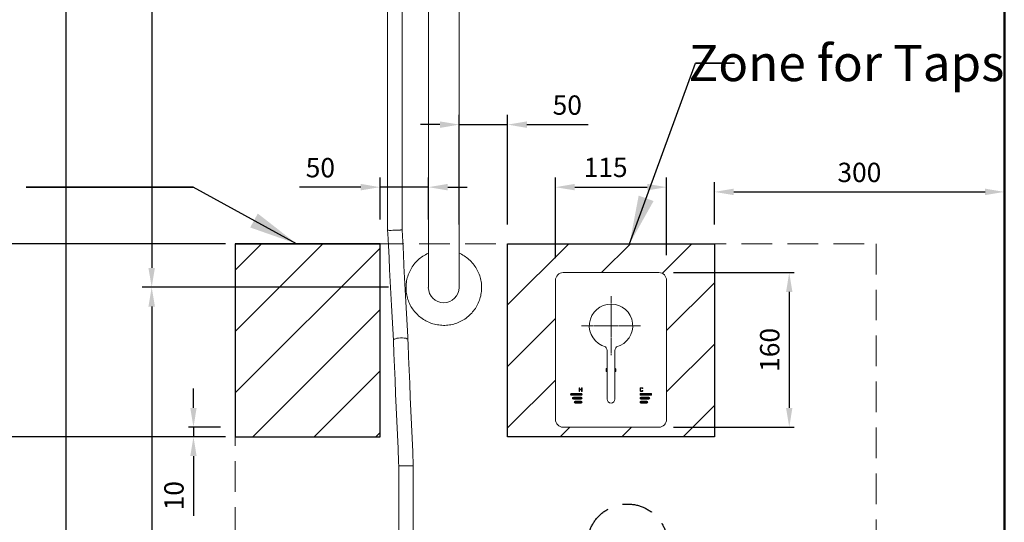
# Model space of a CAD drawing. Units: millimetres. Extents: x 913 to 6072, y 291 to 2520.
# Drawn here: x 1812 to 2831, y 1228 to 1748 of the extents above; entities that cross this region are included whole.
import ezdxf

# ---------------------------------------------------------------- set-up
doc = ezdxf.new("R2010")
doc.units = ezdxf.units.MM
doc.header["$LTSCALE"] = 5
for name, pattern in [('AVAC - Hidden 1_5', [2.2, 1.5, -0.7]), ('CENTER', [0.6, 0.375, -0.075, 0.075, -0.075]), ('HIDDEN', [9.525, 6.35, -3.175])]:
    doc.linetypes.add(name, pattern=pattern)
for name, color, linetype, lineweight in [('A-ANNO-DIMS', 211, 'Continuous', 9), ('Disegno', 7, 'Continuous', 15), ('G-ANNO-TEXT', 231, 'Continuous', 9), ('P-PIPE', 7, 'Continuous', 35), ('Part', 7, 'Continuous', 25), ('Text', 7, 'Continuous', 25)]:
    doc.layers.add(name, color=color, linetype=linetype, lineweight=lineweight)
doc.styles.add('Arial', font='arial.ttf', dxfattribs={"height": 49.176647})
doc.styles.add('Arial Narrow', font='ARIALN.TTF', dxfattribs={"height": 37.5})
doc.styles.add('Avac Standard', font='ARIALN.TTF')
doc.styles.add('Products', font='calibri.ttf')
doc.dimstyles.new('Diagonal_-_2_5mm_Arial', dxfattribs={"dimtxt": 49.176647, "dimasz": 0.19685, "dimexe": 0.15748, "dimexo": 0.098425, "dimgap": 0.114829, "dimtad": 1, "dimdec": 0, "dimzin": 0, "dimdsep": 46, "dimtxsty": 'Arial', "dimblk1": 'OBLIQUE', "dimblk2": 'OBLIQUE', "dimsah": 1, "dimcen": 0.09, "dimdle": 0.15748, "dimazin": 0, "dimtfac": 1, "dimtdec": 0, "dimtix": 1, "dimtmove": 0, "dimatfit": 3, "dimfxl": 1, "dimtvp": 1, "dimtfill": 1, "dimtolj": 1, "dimtzin": 0, "dimarcsym": 2})
doc.dimstyles.new('rba-product-dims', dxfattribs={"dimtxt": 20, "dimasz": 20, "dimexe": 20, "dimexo": 10, "dimgap": 10, "dimtad": 1, "dimdec": 0, "dimzin": 0, "dimdsep": 46, "dimtxsty": 'Products', "dimcen": 10, "dimadec": 0, "dimazin": 0, "dimtfac": 1, "dimtdec": 0, "dimtofl": 0, "dimtmove": 0, "dimatfit": 3, "dimfxl": 1, "dimtolj": 1, "dimtzin": 0, "dimarcsym": 0})
pattern_1 = [(45, (5035.306, 1116.544), (-31.8198, 31.8198), [])]

# ---------------------------------------------------------------- blocks, each defined once
blk = doc.blocks.new('*D3')
at = {"layer": 'Defpoints', "color": 0, "transparency": 16777216}
for p in [(2212, 2371), (1948.8, 1471.4), (2213.7, 1471.4)]:
    blk.add_point(p, dxfattribs=at)
at = {"layer": 'Part', "color": 0, "lineweight": -2, "transparency": 16777216}
for p, q in [((2192, 2371), (1938.8, 2371)), ((1948.8, 2351), (1948.8, 1491.4)), ((2193.7, 1471.4), (1938.8, 1471.4))]:
    blk.add_line(p, q, dxfattribs=at)
at = {"layer": 'Part', "color": 0, "transparency": 16777216}
for points in [[(1945.4, 2351), (1952.1, 2351), (1948.8, 2371)], [(1945.4, 1491.4), (1952.1, 1491.4), (1948.8, 1471.4)]]:
    blk.add_solid(points, dxfattribs=at)
at = {"layer": 'Part', "color": 0, "transparency": 16777216, "insert": (1928.6, 1921.2), "char_height": 20, "width": 138.441, "attachment_point": 5, "rotation": 90, "style": 'Avac Standard'}
blk.add_mtext('\\A1;900', dxfattribs=at)
blk = doc.blocks.new('*D5')
at = {"layer": 'Defpoints', "color": 0, "transparency": 16777216}
for p in [(2481.6, 1575), (2366.6, 1481.5), (2481.6, 1484.6)]:
    blk.add_point(p, dxfattribs=at)
at = {"layer": 'Part', "color": 0, "lineweight": -2, "transparency": 16777216}
for p, q in [((2366.6, 1501.5), (2366.6, 1585)), ((2481.6, 1504.6), (2481.6, 1585)), ((2386.6, 1575), (2461.6, 1575))]:
    blk.add_line(p, q, dxfattribs=at)
at = {"layer": 'Part', "color": 0, "transparency": 16777216}
for points in [[(2386.6, 1578.4), (2386.6, 1571.7), (2366.6, 1575)], [(2461.6, 1578.4), (2461.6, 1571.7), (2481.6, 1575)]]:
    blk.add_solid(points, dxfattribs=at)
at = {"layer": 'Part', "color": 0, "transparency": 16777216, "insert": (2418.5, 1605.5), "char_height": 20, "width": 8.925, "attachment_point": 2, "style": 'Avac Standard'}
blk.add_mtext('\\A1;115', dxfattribs=at)
blk = doc.blocks.new('*D48')
at = {"layer": 'Defpoints', "color": 0, "transparency": 16777216}
for p in [(2035.1, 1326.5), (1992, 1316.5), (2035.1, 1316.5)]:
    blk.add_point(p, dxfattribs=at)
at = {"layer": 'Part', "color": 0, "lineweight": -2, "transparency": 16777216}
for p, q in [((1992, 1346.5), (1992, 1366.5)), ((2020.1, 1326.5), (1987, 1326.5)), ((1992, 1326.5), (1992, 1316.5)), ((2020.1, 1316.5), (1987, 1316.5)), ((1992, 1296.5), (1992, 1234.6))]:
    blk.add_line(p, q, dxfattribs=at)
at = {"layer": 'Part', "color": 0, "transparency": 16777216}
for points in [[(1988.7, 1346.5), (1995.3, 1346.5), (1992, 1326.5)], [(1988.7, 1296.5), (1995.3, 1296.5), (1992, 1316.5)]]:
    blk.add_solid(points, dxfattribs=at)
at = {"layer": 'Part', "color": 0, "transparency": 16777216, "insert": (1971.8, 1255.5), "char_height": 20, "attachment_point": 5, "rotation": 90, "style": 'Avac Standard'}
blk.add_mtext('\\A1;10', dxfattribs=at)
blk = doc.blocks.new('*D50')
at = {"layer": 'Defpoints', "color": 0, "transparency": 16777216}
for p in [(2267.1, 1639.8), (2267.1, 1516.5), (2317.1, 1516.5)]:
    blk.add_point(p, dxfattribs=at)
at = {"layer": 'Part', "color": 0, "lineweight": -2, "transparency": 16777216}
for p, q in [((2267.1, 1536.5), (2267.1, 1649.8)), ((2317.1, 1536.5), (2317.1, 1649.8)), ((2247.1, 1639.8), (2227.1, 1639.8)), ((2267.1, 1639.8), (2317.1, 1639.8)), ((2337.1, 1639.8), (2400.5, 1639.8))]:
    blk.add_line(p, q, dxfattribs=at)
at = {"layer": 'Part', "color": 0, "transparency": 16777216}
for points in [[(2247.1, 1643.1), (2247.1, 1636.4), (2267.1, 1639.8)], [(2337.1, 1643.1), (2337.1, 1636.4), (2317.1, 1639.8)]]:
    blk.add_solid(points, dxfattribs=at)
at = {"layer": 'Part', "color": 0, "transparency": 16777216, "insert": (2378.8, 1660), "char_height": 20, "attachment_point": 5, "style": 'Avac Standard'}
blk.add_mtext('\\A1;50', dxfattribs=at)
blk = doc.blocks.new('*D51')
at = {"layer": 'Defpoints', "color": 0, "transparency": 16777216}
for p in [(2235.1, 1575), (2185.1, 1521.4), (2235.1, 1521.4)]:
    blk.add_point(p, dxfattribs=at)
at = {"layer": 'Part', "color": 0, "lineweight": -2, "transparency": 16777216}
for p, q in [((2185.1, 1541.4), (2185.1, 1585)), ((2235.1, 1541.4), (2235.1, 1585)), ((2165.1, 1575), (2101.6, 1575)), ((2235.1, 1575), (2185.1, 1575)), ((2255.1, 1575), (2275.1, 1575))]:
    blk.add_line(p, q, dxfattribs=at)
at = {"layer": 'Part', "color": 0, "transparency": 16777216}
for points in [[(2165.1, 1578.4), (2165.1, 1571.7), (2185.1, 1575)], [(2255.1, 1578.4), (2255.1, 1571.7), (2235.1, 1575)]]:
    blk.add_solid(points, dxfattribs=at)
at = {"layer": 'Part', "color": 0, "transparency": 16777216, "insert": (2123.3, 1595.2), "char_height": 20, "attachment_point": 5, "style": 'Avac Standard'}
blk.add_mtext('\\A1;50', dxfattribs=at)
blk = doc.blocks.new('*D52')
at = {"layer": 'Defpoints', "color": 0, "transparency": 16777216}
for p in [(2831.1, 1570.1), (2531.1, 1516.5), (2831.1, 1516.5)]:
    blk.add_point(p, dxfattribs=at)
at = {"layer": 'Part', "color": 0, "lineweight": -2, "transparency": 16777216}
for p, q in [((2531.1, 1536.5), (2531.1, 1580.1)), ((2831.1, 1536.5), (2831.1, 1580.1)), ((2551.1, 1570.1), (2811.1, 1570.1))]:
    blk.add_line(p, q, dxfattribs=at)
at = {"layer": 'Part', "color": 0, "transparency": 16777216}
for points in [[(2551.1, 1573.5), (2551.1, 1566.8), (2531.1, 1570.1)], [(2811.1, 1573.5), (2811.1, 1566.8), (2831.1, 1570.1)]]:
    blk.add_solid(points, dxfattribs=at)
at = {"layer": 'Part', "color": 0, "transparency": 16777216, "insert": (2681.1, 1590.3), "char_height": 20, "attachment_point": 5, "style": 'Avac Standard'}
blk.add_mtext('\\A1;300', dxfattribs=at)
blk = doc.blocks.new('*D56')
at = {"layer": 'Defpoints', "color": 0, "transparency": 16777216}
for p in [(1948.8, 1471.4), (1948.8, 416.5), (2035.1, 416.5)]:
    blk.add_point(p, dxfattribs=at)
at = {"layer": 'Part', "color": 0, "lineweight": -2, "transparency": 16777216}
for p, q in [((1968.8, 1471.4), (1958.8, 1471.4)), ((1948.8, 1451.4), (1948.8, 436.5)), ((2015.1, 416.5), (1938.8, 416.5))]:
    blk.add_line(p, q, dxfattribs=at)
at = {"layer": 'Part', "color": 0, "transparency": 16777216}
for points in [[(1945.4, 1451.4), (1952.1, 1451.4), (1948.8, 1471.4)], [(1945.4, 436.5), (1952.1, 436.5), (1948.8, 416.5)]]:
    blk.add_solid(points, dxfattribs=at)
at = {"layer": 'Part', "color": 0, "transparency": 16777216, "insert": (1928.6, 943.9), "char_height": 20, "attachment_point": 5, "rotation": 90, "style": 'Avac Standard'}
blk.add_mtext('\\A1;1000-1100', dxfattribs=at)
blk = doc.blocks.new('*D58')
at = {"layer": 'Defpoints', "color": 0, "transparency": 16777216}
for p in [(2192, 2371), (1859.9, 416.5), (2035.1, 416.5)]:
    blk.add_point(p, dxfattribs=at)
at = {"layer": 'Part', "color": 0, "lineweight": -2, "transparency": 16777216}
for p, q in [((2172, 2371), (1849.9, 2371)), ((1859.9, 2351), (1859.9, 436.5)), ((2015.1, 416.5), (1849.9, 416.5))]:
    blk.add_line(p, q, dxfattribs=at)
at = {"layer": 'Part', "color": 0, "transparency": 16777216}
for points in [[(1856.6, 2351), (1863.2, 2351), (1859.9, 2371)], [(1856.6, 436.5), (1863.2, 436.5), (1859.9, 416.5)]]:
    blk.add_solid(points, dxfattribs=at)
at = {"layer": 'Part', "color": 0, "transparency": 16777216, "insert": (1839.7, 1914.9), "char_height": 20, "width": 125.302, "attachment_point": 5, "rotation": 90, "style": 'Avac Standard'}
blk.add_mtext('\\A1;1880-1900', dxfattribs=at)
blk = doc.blocks.new('rba-bim-rba4111-700 Series - RBA4111-700-001-1094679-FRONT ELEVATION')
at = {"layer": 'Disegno'}
for p, q in [((184.5, 1654.1), (184.5, 1113.9)), ((199.5, 1114.3), (199.5, 1654.1)), ((184.7, 1113.9), (184.5, 1113.9)), ((199.5, 1114.3), (199.2, 1114.3)), ((205.4, 1000.5), (205.4, 1000.5)), ((196, 869.9), (196, 528.3)), ((211, 528.5), (211, 869.9))]:
    blk.add_line(p, q, dxfattribs=at)
at = {"layer": 'Disegno', "flags": 128}
for points in [[(189.2, 1023.9), (188.6, 1036), (187.9, 1048.3), (187.3, 1060.7), (186.6, 1073.1), (186, 1085.5), (185.3, 1098), (184.7, 1110.4), (184.5, 1113.9)], [(186, 1113.8), (185.5, 1113.9), (185.1, 1113.9)], [(188.2, 1113.8), (186.7, 1113.8), (186.4, 1113.8)], [(190.4, 1113.9), (190, 1113.9), (188.2, 1113.8)], [(192.6, 1113.9), (192, 1113.9), (191.1, 1113.9)], [(195.7, 1114), (193.9, 1114), (193.5, 1114)], [(197.6, 1114.1), (197.3, 1114.1), (195.7, 1114)], [(198.9, 1114.2), (198.5, 1114.2), (198, 1114.2)], [(199.5, 1114.3), (200.1, 1101.9), (200.8, 1089.4), (201.4, 1077), (202.1, 1064.6), (202.7, 1052.2), (203.4, 1039.9), (204, 1027.7), (204.7, 1015.6), (205.3, 1003.6), (205.4, 1000.5)], [(190.5, 999.9), (189.8, 1011.8), (189.2, 1023.9)], [(190.5, 999.8), (190.7, 1000.5), (191.4, 1001), (192.6, 1001.6), (194.1, 1002), (195.9, 1002.3), (197.8, 1002.5), (199.8, 1002.5), (201.6, 1002.3), (203.2, 1002), (204.4, 1001.6), (205.2, 1001.1), (205.4, 1000.5)], [(190.5, 999.9), (191, 986.2), (191.6, 972.5), (192.2, 958.6), (192.8, 944.6), (193.5, 930.5), (194.1, 916.3), (194.7, 902.1), (195.3, 887.9), (195.9, 873.7), (196.1, 869.5)], [(211.1, 870.1), (210.5, 884.3), (209.8, 898.5), (209.2, 912.7), (208.6, 926.9), (208, 941), (207.4, 955.1), (206.8, 969), (206.2, 982.8), (205.6, 996.5), (205.4, 1000.5)]]:
    blk.add_lwpolyline(points, dxfattribs=at)
at = {"layer": 'Disegno'}
for centre, major_axis, ratio, start_param, end_param in [((203.5, 869.9), (-7.5, 0), 0.014238, 6.034473, 6.283185), ((203.5, 869.9), (7.5, 0), 0.014238, 0.507917, 2.80998), ((203.5, 869.9), (7.5, 0), 0.014238, 0.453786, 0.50379), ((203.6, 869.8), (7.49, 0.32), 0.061897, 5.832022, 6.278759), ((203.5, 869.9), (7.5, 0), 0.014238, 6.213372, 6.736971), ((203.6, 869.8), (7.49, 0.32), 0.061897, 6.278759, 6.283185)]:
    blk.add_ellipse(centre, major_axis=major_axis, ratio=ratio, start_param=start_param, end_param=end_param, dxfattribs=at)
for points in [[(184.5, 1113.9), (184.5, 1113.9), (184.5, 1113.9), (184.5, 1113.9)], [(199.3, 1114.3), (199.2, 1114.3), (199.1, 1114.2), (198.9, 1114.2)], [(199.5, 1114.3), (199.5, 1114.3), (199.5, 1114.3), (199.5, 1114.3)]]:
    blk.add_open_spline(points, degree=3, dxfattribs=at)
for points, knots in [([(185.1, 1113.9), (185, 1113.9), (184.8, 1113.9), (184.7, 1113.9), (184.6, 1113.9)], [-0.12972445, -0.12972445, -0.12972445, -0.12972445, -0.11111111, -0.06300171, -0.06300171, -0.06300171, -0.06300171]), ([(186.4, 1113.8), (186.4, 1113.8), (186.2, 1113.8), (186.1, 1113.8), (186, 1113.8)], [-0.23344807, -0.23344807, -0.23344807, -0.23344807, -0.22222222, -0.20358637, -0.20358637, -0.20358637, -0.20358637]), ([(191.1, 1113.9), (191, 1113.9), (190.7, 1113.9), (190.5, 1113.9), (190.4, 1113.9)], [-0.46310498, -0.46310498, -0.46310498, -0.46310498, -0.44444444, -0.43313917, -0.43313917, -0.43313917, -0.43313917]), ([(193.5, 1114), (193.4, 1113.9), (193.2, 1113.9), (192.9, 1113.9), (192.9, 1113.9)], [-0.56675206, -0.56675206, -0.56675206, -0.56675206, -0.54861111, -0.53687021, -0.53687021, -0.53687021, -0.53687021]), ([(195.7, 1114), (195.6, 1114), (195.4, 1114), (195.3, 1114), (195.1, 1114)], [-0.66653372, -0.66653372, -0.66653372, -0.66653372, -0.65277778, -0.63852367, -0.63852367, -0.63852367, -0.63852367]), ([(198, 1114.2), (198, 1114.2), (197.8, 1114.1), (197.7, 1114.1), (197.6, 1114.1)], [-0.7964365, -0.7964365, -0.7964365, -0.7964365, -0.79166667, -0.76648636, -0.76648636, -0.76648636, -0.76648636])]:
    blk.add_open_spline(points, degree=3, knots=knots, dxfattribs=at)
blk = doc.blocks.new('*D88')
at = {"layer": 'Defpoints', "color": 0, "transparency": 16777216}
for p in [(2473.6, 1486.5), (2473.6, 1326.5), (2608.5, 1326.5)]:
    blk.add_point(p, dxfattribs=at)
at = {"layer": 'Part', "color": 0, "lineweight": -2, "transparency": 16777216}
for p, q in [((2488.6, 1486.5), (2613.5, 1486.5)), ((2608.5, 1466.5), (2608.5, 1346.5)), ((2488.6, 1326.5), (2613.5, 1326.5))]:
    blk.add_line(p, q, dxfattribs=at)
at = {"layer": 'Part', "color": 0, "transparency": 16777216}
for points in [[(2605.2, 1466.5), (2611.8, 1466.5), (2608.5, 1486.5)], [(2605.2, 1346.5), (2611.8, 1346.5), (2608.5, 1326.5)]]:
    blk.add_solid(points, dxfattribs=at)
at = {"layer": 'Part', "color": 0, "transparency": 16777216, "insert": (2588.3, 1406.5), "char_height": 20, "attachment_point": 5, "rotation": 90, "style": 'Avac Standard'}
blk.add_mtext('\\A1;160', dxfattribs=at)
blk = doc.blocks.new('*D102')
at = {"layer": 'Defpoints', "color": 0, "transparency": 16777216}
for p in [(2035.1, 1316.5), (1380.5, 416.5), (2035.1, 416.5)]:
    blk.add_point(p, dxfattribs=at)
at = {"layer": 'Text', "color": 0, "lineweight": -2, "transparency": 16777216}
for p, q in [((2025.1, 1316.5), (1360.5, 1316.5)), ((1380.5, 1296.5), (1380.5, 436.5)), ((2025.1, 416.5), (1360.5, 416.5))]:
    blk.add_line(p, q, dxfattribs=at)
at = {"layer": 'Text', "color": 0, "transparency": 16777216}
for points in [[(1377.1, 1296.5), (1383.8, 1296.5), (1380.5, 1316.5)], [(1377.1, 436.5), (1383.8, 436.5), (1380.5, 416.5)]]:
    blk.add_solid(points, dxfattribs=at)
at = {"layer": 'Text', "color": 0, "transparency": 16777216, "insert": (1356.9, 866.5), "char_height": 20, "width": 815.109, "attachment_point": 5, "rotation": 90, "style": 'Products'}
blk.add_mtext('\\A1;Zone for Taps & Soap Holder', dxfattribs=at)
blk = doc.blocks.new('*D103')
at = {"layer": 'Defpoints', "color": 0, "transparency": 16777216}
for p in [(2035.1, 1516.5), (1206.1, 416.5), (2035.1, 416.5)]:
    blk.add_point(p, dxfattribs=at)
at = {"layer": 'Text', "color": 0, "lineweight": -2, "transparency": 16777216}
for p, q in [((2025.1, 1516.5), (1186.1, 1516.5)), ((1206.1, 1496.5), (1206.1, 436.5)), ((2025.1, 416.5), (1186.1, 416.5))]:
    blk.add_line(p, q, dxfattribs=at)
at = {"layer": 'Text', "color": 0, "transparency": 16777216}
for points in [[(1202.7, 1496.5), (1209.4, 1496.5), (1206.1, 1516.5)], [(1202.7, 436.5), (1209.4, 436.5), (1206.1, 416.5)]]:
    blk.add_solid(points, dxfattribs=at)
at = {"layer": 'Text', "color": 0, "transparency": 16777216, "insert": (1182.3, 966.5), "char_height": 20, "width": 1166.863, "attachment_point": 5, "rotation": 90, "style": 'Products'}
blk.add_mtext('\\A1;Zone for Taps & Soap Holder (1100 Max.)', dxfattribs=at)
blk = doc.blocks.new('*D107')
at = {"layer": 'Defpoints', "color": 0, "transparency": 16777216}
for p in [(1831.2, 1516.5), (1002.2, 416.5), (1831.2, 416.5)]:
    blk.add_point(p, dxfattribs=at)
at = {"layer": 'Text', "color": 0, "lineweight": -2, "transparency": 16777216}
for p, q in [((1821.2, 1516.5), (982.2, 1516.5)), ((1002.2, 1496.5), (1002.2, 436.5)), ((1821.2, 416.5), (982.2, 416.5))]:
    blk.add_line(p, q, dxfattribs=at)
at = {"layer": 'Text', "color": 0, "transparency": 16777216}
for points in [[(998.9, 1496.5), (1005.5, 1496.5), (1002.2, 1516.5)], [(998.9, 436.5), (1005.5, 436.5), (1002.2, 416.5)]]:
    blk.add_solid(points, dxfattribs=at)
at = {"layer": 'Text', "color": 0, "transparency": 16777216, "insert": (978.6, 966.5), "char_height": 20, "width": 1166.863, "attachment_point": 5, "rotation": 90, "style": 'Products'}
blk.add_mtext('\\A1;Zone for Water Termination (1100 Max.)', dxfattribs=at)

msp = doc.modelspace()

# ---------------------------------------------------------------- hatches: boundary and pattern name
at = {"layer": 'Disegno'}
h = msp.add_hatch(color=1, dxfattribs=at)
h.dxf.hatch_style = 1
edge = h.paths.add_edge_path()
edge.add_arc((2393.1, 1360.5), 1, 270, 450)
edge.add_line((2393.1, 1361.5), (2383.1, 1361.5))
edge.add_arc((2383.1, 1360.5), 1, 90, 270)
edge.add_line((2383.1, 1359.5), (2393.1, 1359.5))
edge = h.paths.add_edge_path()
edge.add_arc((2393.1, 1356.5), 1, 270, 450)
edge.add_line((2393.1, 1357.5), (2385.1, 1357.5))
edge.add_arc((2385.1, 1356.5), 1, 90, 270)
edge.add_line((2385.1, 1355.5), (2393.1, 1355.5))
edge = h.paths.add_edge_path()
edge.add_arc((2393.1, 1352.5), 1, 270, 450)
edge.add_line((2393.1, 1353.5), (2387.1, 1353.5))
edge.add_arc((2387.1, 1352.5), 1, 90, 270)
edge.add_line((2387.1, 1351.5), (2393.1, 1351.5))
h = msp.add_hatch(color=5, dxfattribs=at)
h.dxf.hatch_style = 1
edge = h.paths.add_edge_path()
edge.add_arc((2455.1, 1360.5), 1, 90, 270)
edge.add_line((2455.1, 1359.5), (2465.1, 1359.5))
edge.add_arc((2465.1, 1360.5), 1, 270, 450)
edge.add_line((2465.1, 1361.5), (2455.1, 1361.5))
h = msp.add_hatch(color=5, dxfattribs=at)
h.dxf.hatch_style = 1
edge = h.paths.add_edge_path()
edge.add_arc((2455.1, 1356.5), 1, 90, 270)
edge.add_line((2455.1, 1355.5), (2463.1, 1355.5))
edge.add_arc((2463.1, 1356.5), 1, 270, 450)
edge.add_line((2463.1, 1357.5), (2455.1, 1357.5))
h = msp.add_hatch(color=5, dxfattribs=at)
h.dxf.hatch_style = 1
edge = h.paths.add_edge_path()
edge.add_arc((2455.1, 1352.5), 1, 90, 270)
edge.add_line((2455.1, 1351.5), (2461.1, 1351.5))
edge.add_arc((2461.1, 1352.5), 1, 270, 450)
edge.add_line((2461.1, 1353.5), (2455.1, 1353.5))
at = {"layer": 'Part', "lineweight": 18}
h = msp.add_hatch(dxfattribs=at)
h.set_pattern_fill('FP_1', style=0, pattern_type=2)
h.set_pattern_definition(pattern_1)
h.paths.add_polyline_path([(2185.1, 1316.5), (2185.1, 1516.5), (2035.1, 1516.5), (2035.1, 1316.5), (2158.4, 1316.5)], flags=0)
h = msp.add_hatch(dxfattribs=at)
h.set_pattern_fill('FP_1', style=0, pattern_type=2)
h.set_pattern_definition(pattern_1)
h.paths.add_polyline_path([(2531.1, 1316.5), (2531, 1516.5), (2317.1, 1516.5), (2317.1, 1316.5), (2531, 1316.5)], flags=0)
h.paths.add_polyline_path([(2468.9, 1326.5), (2374.6, 1326.5), (2372.5, 1326.8), (2370.6, 1327.6), (2368.9, 1328.9), (2367.6, 1330.5), (2366.8, 1332.5), (2366.6, 1334.5), (2366.6, 1478.5), (2366.8, 1480.6), (2367.6, 1482.5), (2368.9, 1484.2), (2370.6, 1485.5), (2372.5, 1486.3), (2374.6, 1486.5), (2473.6, 1486.5), (2475.6, 1486.3), (2477.6, 1485.5), (2479.2, 1484.2), (2480.5, 1482.5), (2481.3, 1480.6), (2481.6, 1478.5), (2481.6, 1334.5), (2481.3, 1332.5), (2480.5, 1330.5), (2479.2, 1328.9), (2477.6, 1327.6), (2475.6, 1326.8), (2473.6, 1326.5)], flags=0)

# ---------------------------------------------------------------- linework, layer by layer
at = {"layer": 'A-ANNO-DIMS', "color": 18, "linetype": 'HIDDEN', "true_color": 0x000000}
msp.add_lwpolyline([(2035.1, 1516.5), (2698.4, 1516.5), (2698.4, 1116.5), (2035.1, 1116.5)], close=True, dxfattribs=at)
at = {"layer": 'Disegno'}
for p, q in [((2267.1, 1470.9), (2267.1, 2370.2)), ((2235.1, 1936.9), (2235.1, 1471))]:
    msp.add_line(p, q, dxfattribs=at)
at = {"layer": 'Disegno', "color": 7, "linetype": 'Continuous'}
for p, q in [((2366.6, 1334.5), (2366.6, 1478.5)), ((2374.6, 1486.5), (2473.6, 1486.5)), ((2481.6, 1478.5), (2481.6, 1334.5)), ((2420.1, 1404.6), (2420.1, 1355.5)), ((2428.1, 1355.5), (2428.1, 1404.6)), ((2418.9, 1387.4), (2419.5, 1387.4)), ((2418.9, 1384), (2418.9, 1387.4)), ((2419.5, 1387.4), (2419.5, 1386.8)), ((2419.5, 1386.8), (2419.7, 1387)), ((2419.8, 1386.6), (2419.5, 1386.2)), ((2419.5, 1386.2), (2419.5, 1384)), ((2419.7, 1387), (2419.8, 1387.1)), ((2419.8, 1386.6), (2419.8, 1386.6)), ((2428.3, 1387.3), (2428.3, 1387.3)), ((2428.3, 1387.3), (2428.6, 1387.1)), ((2428.4, 1386.6), (2428.3, 1386.8)), ((2428.3, 1386.3), (2428.4, 1386.3)), ((2428.3, 1385.9), (2428.4, 1385.9)), ((2428.4, 1386.3), (2428.4, 1386.6)), ((2428.4, 1385.9), (2428.4, 1385.2)), ((2428.6, 1387.1), (2428.8, 1386.9)), ((2428.8, 1386.9), (2428.9, 1386.6)), ((2428.9, 1386.6), (2428.9, 1384.9)), ((2419.5, 1384), (2418.9, 1384)), ((2428.4, 1385.2), (2428.3, 1385)), ((2428.4, 1384.6), (2428.3, 1384.4)), ((2428.5, 1384.3), (2428.4, 1384.6)), ((2428.6, 1384), (2428.5, 1384.3)), ((2429.2, 1384), (2428.6, 1384)), ((2428.9, 1384.9), (2429.1, 1384.4)), ((2429.1, 1384.4), (2429.2, 1384)), ((2391.1, 1367.3), (2391.1, 1363.5)), ((2391.6, 1367.3), (2391.1, 1367.3)), ((2391.6, 1365.8), (2391.6, 1367.3)), ((2393.5, 1365.8), (2391.6, 1365.8)), ((2391.6, 1363.5), (2391.6, 1365.3)), ((2391.6, 1365.3), (2393.5, 1365.3)), ((2393.5, 1367.3), (2393.5, 1365.8)), ((2394.1, 1367.3), (2393.5, 1367.3)), ((2393.5, 1365.3), (2393.5, 1363.5)), ((2394.1, 1363.5), (2394.1, 1367.3)), ((2454.1, 1366.5), (2454.3, 1366.8)), ((2454.1, 1366.1), (2454.1, 1366.5)), ((2454.1, 1364.8), (2454.1, 1366.1)), ((2454.3, 1366.8), (2454.6, 1367.1)), ((2454.6, 1366.4), (2454.5, 1366.1)), ((2454.5, 1366.1), (2454.5, 1364.8)), ((2454.6, 1367.1), (2454.9, 1367.3)), ((2454.8, 1366.6), (2454.6, 1366.4)), ((2455, 1366.8), (2454.8, 1366.6)), ((2454.9, 1367.3), (2455.3, 1367.3)), ((2455.3, 1366.9), (2455, 1366.8)), ((2455.3, 1367.3), (2456, 1367.3)), ((2456, 1366.9), (2455.3, 1366.9)), ((2456, 1367.3), (2456.4, 1367.3)), ((2456.3, 1366.8), (2456, 1366.9)), ((2456.6, 1366.6), (2456.3, 1366.8)), ((2456.4, 1367.3), (2456.7, 1367.1)), ((2456.7, 1366.4), (2456.6, 1366.6)), ((2456.7, 1367.1), (2457.1, 1366.8)), ((2457.1, 1366.4), (2456.7, 1366.4)), ((2457.1, 1366.8), (2457.1, 1366.4)), ((2393.1, 1361.5), (2383.1, 1361.5)), ((2383.1, 1359.5), (2393.1, 1359.5)), ((2393.1, 1357.5), (2385.1, 1357.5)), ((2385.1, 1355.5), (2393.1, 1355.5)), ((2391.1, 1363.5), (2391.6, 1363.5)), ((2393.5, 1363.5), (2394.1, 1363.5)), ((2454.1, 1364.4), (2454.1, 1364.8)), ((2454.3, 1364.1), (2454.1, 1364.4)), ((2454.6, 1363.8), (2454.3, 1364.1)), ((2454.5, 1364.8), (2454.6, 1364.5)), ((2454.6, 1364.5), (2454.8, 1364.3)), ((2454.9, 1363.6), (2454.6, 1363.8)), ((2454.8, 1364.3), (2455, 1364.1)), ((2455.3, 1363.5), (2454.9, 1363.6)), ((2455, 1364.1), (2455.3, 1364)), ((2455.1, 1361.5), (2465.1, 1361.5)), ((2465.1, 1359.5), (2455.1, 1359.5)), ((2455.1, 1357.5), (2463.1, 1357.5)), ((2463.1, 1355.5), (2455.1, 1355.5)), ((2455.3, 1364), (2456, 1364)), ((2456, 1363.5), (2455.3, 1363.5)), ((2456, 1364), (2456.3, 1364.1)), ((2456.4, 1363.6), (2456, 1363.5)), ((2456.3, 1364.1), (2456.6, 1364.3)), ((2456.7, 1363.8), (2456.4, 1363.6)), ((2456.6, 1364.3), (2456.7, 1364.5)), ((2456.7, 1364.5), (2457.1, 1364.5)), ((2457.1, 1364.1), (2456.7, 1363.8)), ((2457.1, 1364.5), (2457.1, 1364.1)), ((2393.1, 1353.5), (2387.1, 1353.5)), ((2387.1, 1351.5), (2393.1, 1351.5)), ((2455.1, 1353.5), (2461.1, 1353.5)), ((2461.1, 1351.5), (2455.1, 1351.5)), ((2473.6, 1326.5), (2374.6, 1326.5))]:
    msp.add_line(p, q, dxfattribs=at)
at = {"layer": 'Disegno', "color": 7, "linetype": 'CENTER'}
for q in [(2424.1, 1462), (2393.6, 1431.5), (2424.1, 1401), (2454.6, 1431.5)]:
    msp.add_line((2424.1, 1431.5), q, dxfattribs=at)
at = {"layer": 'Disegno', "flags": 128}
for points in [[(2235.1, 1506.7), (2234.8, 1506.6), (2233.4, 1505.9), (2232, 1505.1), (2230.6, 1504.4), (2229.3, 1503.5), (2228, 1502.6), (2226.8, 1501.7), (2225.6, 1500.7), (2224.4, 1499.6), (2223.3, 1498.5), (2222.2, 1497.4), (2221.2, 1496.2), (2220.2, 1495), (2219.3, 1493.8), (2218.4, 1492.5), (2217.6, 1491.2), (2216.8, 1489.8), (2216.1, 1488.4), (2215.4, 1487), (2214.8, 1485.6), (2214.2, 1484.1), (2213.7, 1482.6), (2213.3, 1481.1), (2212.9, 1479.6), (2212.6, 1478.1), (2212.4, 1476.5), (2212.2, 1475), (2212, 1473.4), (2212, 1471.9), (2212, 1471)], [(2290.1, 1471), (2290.1, 1472.6), (2290, 1474.1), (2289.9, 1475.7), (2289.6, 1477.2), (2289.4, 1478.8), (2289, 1480.3), (2288.6, 1481.8), (2288.2, 1483.3), (2287.6, 1484.8), (2287.1, 1486.2), (2286.4, 1487.7), (2285.7, 1489.1), (2285, 1490.4), (2284.2, 1491.8), (2283.3, 1493.1), (2282.4, 1494.4), (2281.4, 1495.6), (2280.4, 1496.8), (2279.4, 1497.9), (2278.3, 1499.1), (2277.1, 1500.1), (2276, 1501.1), (2274.7, 1502.1), (2273.5, 1503), (2272.2, 1503.9), (2270.8, 1504.7), (2269.5, 1505.5), (2268.1, 1506.2), (2267, 1506.7)], [(2212, 1471), (2212, 1469.4), (2212.1, 1467.9), (2212.2, 1466.3), (2212.5, 1464.8), (2212.7, 1463.2), (2213.1, 1461.7), (2213.5, 1460.2), (2213.9, 1458.7), (2214.5, 1457.2), (2215, 1455.8), (2215.7, 1454.4), (2216.4, 1453), (2217.1, 1451.6), (2217.9, 1450.2), (2218.8, 1448.9), (2219.7, 1447.7), (2220.7, 1446.4), (2221.7, 1445.2), (2222.7, 1444.1), (2223.8, 1443), (2225, 1441.9), (2226.1, 1440.9), (2227.4, 1439.9), (2228.6, 1439), (2229.9, 1438.1), (2231.3, 1437.3), (2232.6, 1436.5), (2234, 1435.8), (2235.4, 1435.2), (2236.9, 1434.6), (2238.4, 1434), (2239.8, 1433.6), (2241.3, 1433.1), (2242.9, 1432.8), (2244.4, 1432.5), (2246, 1432.3), (2247.5, 1432.1), (2249.1, 1432), (2250.6, 1431.9), (2252.2, 1431.9), (2253.8, 1432), (2255.3, 1432.2), (2256.9, 1432.4), (2258.4, 1432.6), (2259.9, 1432.9), (2261.4, 1433.3), (2262.9, 1433.8), (2264.4, 1434.3), (2265.9, 1434.8), (2267.3, 1435.5), (2268.7, 1436.1), (2270.1, 1436.9), (2271.5, 1437.7), (2272.8, 1438.5), (2274.1, 1439.4), (2275.3, 1440.4), (2276.5, 1441.3), (2277.7, 1442.4), (2278.8, 1443.5), (2279.9, 1444.6), (2280.9, 1445.8), (2281.9, 1447), (2282.8, 1448.3), (2283.7, 1449.5), (2284.5, 1450.9), (2285.3, 1452.2), (2286, 1453.6), (2286.7, 1455), (2287.3, 1456.5), (2287.9, 1457.9), (2288.4, 1459.4), (2288.8, 1460.9), (2289.2, 1462.4), (2289.5, 1464), (2289.7, 1465.5), (2289.9, 1467), (2290.1, 1468.6), (2290.1, 1470.2), (2290.1, 1471)]]:
    msp.add_lwpolyline(points, dxfattribs=at)
at = {"layer": 'Disegno', "color": 7, "linetype": 'Continuous'}
for centre, radius, start, end in [((2374.6, 1478.5), 8, 90, 180), ((2473.6, 1478.5), 8, 0, 90), ((2424.1, 1431.5), 22.5, 284.5477, 255.4523), ((2411.1, 1404.6), 9, 0.5089, 35.2701), ((2437, 1404.6), 9, 144.7299, 179.4911), ((2383.1, 1360.5), 1, 90, 270), ((2385.1, 1356.5), 1, 90, 270), ((2393.1, 1360.5), 1, 270, 90), ((2393.1, 1356.5), 1, 270, 90), ((2424.1, 1355.5), 4, 180, 0), ((2455.1, 1360.5), 1, 90, 270), ((2455.1, 1356.5), 1, 90, 270), ((2463.1, 1356.5), 1, 270, 90), ((2465.1, 1360.5), 1, 270, 90), ((2387.1, 1352.5), 1, 90, 270), ((2393.1, 1352.5), 1, 270, 90), ((2455.1, 1352.5), 1, 90, 270), ((2461.1, 1352.5), 1, 270, 90), ((2374.6, 1334.5), 8, 180, 270), ((2473.6, 1334.5), 8, 270, 0)]:
    msp.add_arc(centre, radius, start, end, dxfattribs=at)
at = {"layer": 'Disegno'}
msp.add_arc((2251, 1471.4), 16, 181.2607, 358.9917, dxfattribs=at)
at = {"layer": 'P-PIPE'}
for p, q in [((2511.4, 1703.5), (2551.9, 1703.5)), ((1991.7, 1574.9), (1819, 1574.9))]:
    msp.add_line(p, q, dxfattribs=at)
at = {"layer": 'Part', "lineweight": 50}
msp.add_line((2831.1, 421.4), (2831.1, 2410.5), dxfattribs=at)
at = {"layer": 'Part'}
for p, q in [((2035.1, 1516.5), (2185.1, 1516.5)), ((2185.1, 1516.5), (2035.1, 1516.5)), ((2035.1, 1516.5), (2035.1, 1316.5)), ((2185.1, 1316.5), (2185.1, 1516.5)), ((2317.1, 1516.5), (2531.1, 1516.5)), ((2317.1, 1316.5), (2317.1, 1516.5)), ((2531.1, 1516.5), (2531.1, 1316.5)), ((2035.1, 1316.5), (2185.1, 1316.5)), ((2531.1, 1316.5), (2317.1, 1316.5))]:
    msp.add_line(p, q, dxfattribs=at)
at = {"layer": 'Part', "linetype": 'HIDDEN'}
msp.add_circle((2441.1, 1205.4), 41.5, dxfattribs=at)

# ---------------------------------------------------------------- block references
at = {"layer": 'Disegno', "linetype": 'AVAC - Hidden 1_5', "lineweight": 18}
msp.add_blockref('rba-bim-rba4111-700 Series - RBA4111-700-001-1094679-FRONT ELEVATION', (2008.4, 416.5), dxfattribs=at)

# ---------------------------------------------------------------- texts
at = {"layer": 'G-ANNO-TEXT', "color": 7, "insert": (2831.1, 1722.3), "char_height": 37.5, "width": 436.787, "attachment_point": 3, "style": 'Arial Narrow'}
msp.add_mtext('Zone for Taps', dxfattribs=at)

# ---------------------------------------------------------------- dimensions: what is measured, and where the dimension line sits
at = {"layer": 'Part'}
dim = msp.add_linear_dim(base=(1859.9, 416.5), p1=(2192, 2371), p2=(2035.1, 416.5), angle=90, text='1880-1900', dimstyle='Diagonal_-_2_5mm_Arial', override={"dimtxt": 20, "dimasz": 20, "dimexe": 10, "dimexo": 20, "dimgap": 10, "dimpost": '<>', "dimtxsty": 'Avac Standard', "dimdle": 10, "dimfxl": 1028.112398, "dimtfill": 0}, dxfattribs=at)
dim.commit()
dim.dimension.update_dxf_attribs({"geometry": '*D58', "text_midpoint": (1859.9, 1914.9), "dimtype": 160})
for base, p1, p2, override, picture, middle in [((1948.8, 1471.4), (2212, 2371), (2213.7, 1471.4), {"dimtxt": 20, "dimasz": 20, "dimexe": 10, "dimexo": 20, "dimgap": 10, "dimpost": '<>', "dimtxsty": 'Avac Standard', "dimdle": 10, "dimfxl": 1028.112398, "dimtfill": 0}, '*D3', (1928.6, 1921.2)), ((2608.5, 1326.5), (2473.6, 1486.5), (2473.6, 1326.5), {"dimtxt": 20, "dimasz": 20, "dimexe": 5, "dimexo": 15, "dimgap": 10, "dimpost": '<>', "dimtxsty": 'Avac Standard', "dimdle": 5, "dimfxl": 1028.112398, "dimtfill": 0}, '*D88', (2588.3, 1406.5))]:
    dim = msp.add_linear_dim(base=base, p1=p1, p2=p2, angle=90, dimstyle='Diagonal_-_2_5mm_Arial', override=override, dxfattribs=at)
    dim.commit()
    dim.dimension.update_dxf_attribs({"geometry": picture, "text_midpoint": middle})
for base, p1, p2, picture, middle in [((2267.1, 1639.8), (2317.1, 1516.5), (2267.1, 1516.5), '*D50', (2378.8, 1639.8)), ((2481.6, 1575), (2366.6, 1481.5), (2481.6, 1484.6), '*D5', (2418.5, 1575))]:
    dim = msp.add_linear_dim(base=base, p1=p1, p2=p2, dimstyle='Diagonal_-_2_5mm_Arial', override={"dimtxt": 20, "dimasz": 20, "dimexe": 10, "dimexo": 20, "dimgap": 10, "dimpost": '<>', "dimtxsty": 'Avac Standard', "dimdle": 10, "dimfxl": 1028.112398, "dimtfill": 0}, dxfattribs=at)
    dim.commit()
    dim.dimension.update_dxf_attribs({"geometry": picture, "text_midpoint": middle, "dimtype": 160})
for base, p1, p2, angle, override, picture, middle in [((2235.1, 1575), (2185.1, 1521.4), (2235.1, 1521.4), 180, {"dimtxt": 20, "dimasz": 20, "dimexe": 10, "dimexo": 20, "dimgap": 10, "dimpost": '<>', "dimtxsty": 'Avac Standard', "dimdle": 10, "dimfxl": 1028.112398, "dimtfill": 0}, '*D51', (2123.3, 1575)), ((1992, 1316.5), (2035.1, 1326.5), (2035.1, 1316.5), 90, {"dimtxt": 20, "dimasz": 20, "dimexe": 5, "dimexo": 15, "dimgap": 10, "dimpost": '<>', "dimtxsty": 'Avac Standard', "dimdle": 5, "dimfxl": 1028.112398, "dimtfill": 0}, '*D48', (1992, 1255.5))]:
    dim = msp.add_linear_dim(base=base, p1=p1, p2=p2, angle=angle, dimstyle='Diagonal_-_2_5mm_Arial', override=override, dxfattribs=at)
    dim.commit()
    dim.dimension.update_dxf_attribs({"geometry": picture, "text_midpoint": middle, "dimtype": 160})
dim = msp.add_linear_dim(base=(2831.1, 1570.1), p1=(2531.1, 1516.5), p2=(2831.1, 1516.5), dimstyle='Diagonal_-_2_5mm_Arial', override={"dimtxt": 20, "dimasz": 20, "dimexe": 10, "dimexo": 20, "dimgap": 10, "dimpost": '<>', "dimtxsty": 'Avac Standard', "dimdle": 10, "dimfxl": 1028.112398, "dimtfill": 0}, dxfattribs=at)
dim.commit()
dim.dimension.update_dxf_attribs({"geometry": '*D52', "text_midpoint": (2681.1, 1590.3)})
dim = msp.add_linear_dim(base=(1948.8, 416.5), p1=(1948.8, 1471.4), p2=(2035.1, 416.5), angle=90, text='1000-1100', dimstyle='Diagonal_-_2_5mm_Arial', override={"dimtxt": 20, "dimasz": 20, "dimexe": 10, "dimexo": 20, "dimgap": 10, "dimpost": '<>', "dimtxsty": 'Avac Standard', "dimdle": 10, "dimfxl": 1028.112398, "dimtfill": 0}, dxfattribs=at)
dim.commit()
dim.dimension.update_dxf_attribs({"geometry": '*D56', "text_midpoint": (1928.6, 943.9)})
at = {"layer": 'Text'}
for base, p1, p2, text, picture, middle in [((1002.2, 416.5), (1831.2, 1516.5), (1831.2, 416.5), 'Zone for Water Termination (1100 Max.)', '*D107', (1002.2, 966.5)), ((1206.1, 416.5), (2035.1, 1516.5), (2035.1, 416.5), 'Zone for Taps & Soap Holder (1100 Max.)', '*D103', (1206.1, 966.5)), ((1380.5, 416.5), (2035.1, 1316.5), (2035.1, 416.5), 'Zone for Taps & Soap Holder', '*D102', (1380.5, 866.5))]:
    dim = msp.add_linear_dim(base=base, p1=p1, p2=p2, angle=90, text=text, dimstyle='rba-product-dims', dxfattribs=at)
    dim.commit()
    dim.dimension.update_dxf_attribs({"geometry": picture, "text_midpoint": middle, "dimtype": 160})

# ---------------------------------------------------------------- leaders
at = {"layer": 'P-PIPE'}
for points in [[(2443.3, 1516.5), (2511.4, 1703.5)], [(2098.5, 1516.5), (1991.7, 1574.9)]]:
    msp.add_leader(points, dimstyle='rba-product-dims', override={"dimasz": 50, "dimgap": 10, "dimtad": 0}, dxfattribs=at)

doc.saveas('drawing.dxf')
